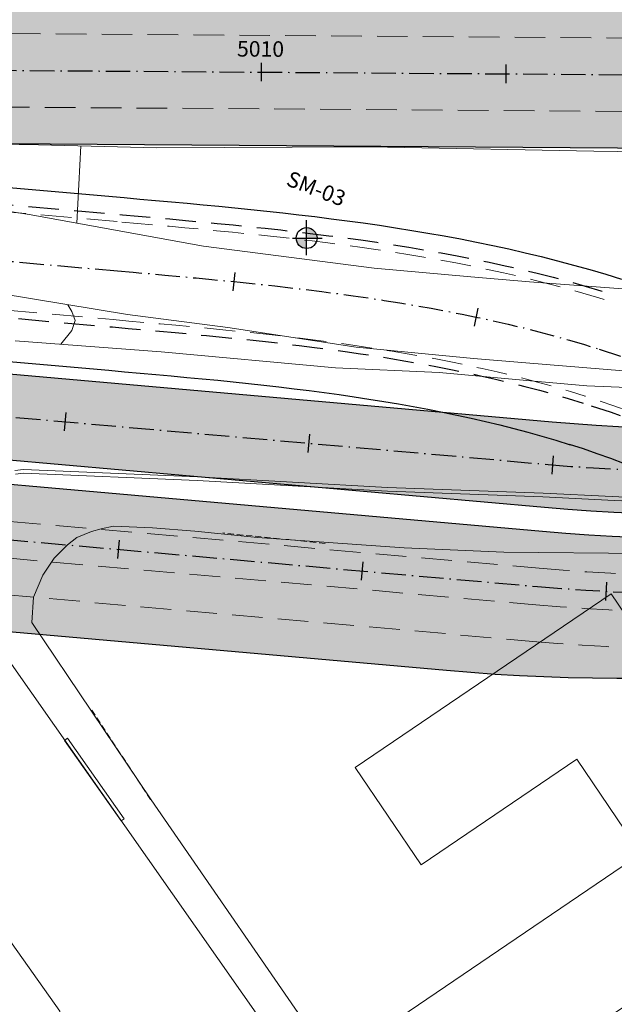
# Model space of a CAD drawing. Units: metres. Extents: x 674703 to 680851, y 7176859 to 7185827.
# Drawn here: x 675515 to 675564, y 7185639 to 7185719 of the extents above; entities that cross this region are included whole.
import ezdxf

# ---------------------------------------------------------------- set-up
doc = ezdxf.new("R2010")
doc.units = ezdxf.units.M
for name, pattern in [('DASHED', [0.75, 0.5, -0.25]), ('DASHED2', [0.375, 0.25, -0.125]), ('LIN3', [3, 2, -0.5, 0, -0.5])]:
    doc.linetypes.add(name, pattern=pattern)
for name, color, linetype, lineweight in [('CALCADA', 44, 'Continuous', 0), ('EDIFICACAO', 5, 'Continuous', 0), ('EIXO DE PROJETO', 160, 'Continuous', 30), ('GUIA_REBAIXADA_EXISTENTE', 3, 'Continuous', 0), ('MURO_ALVENARIA', 3, 'Continuous', 0), ('Pavimentos', 3, 'Continuous', 0), ('PG-FAIXA DE TRAFEGO', 7, 'DASHED2', 0), ('PORTAO', 8, 'DASHED', 0), ('VIA_ PAVIMENTADA', 1, 'Continuous', 0)]:
    doc.layers.add(name, color=color, linetype=linetype, lineweight=lineweight)
for name, color, linetype in [('P-SONDAGENS_SPR', 3, 'Continuous'), ('PG-EIXO', 1, 'LIN3'), ('PG-EST', 2, 'Continuous'), ('PG-MFIO', 5, 'Continuous')]:
    doc.layers.add(name, color=color, linetype=linetype)
doc.styles.add('ROMANS', font='ARIAL.TTF')
doc.styles.get("Standard").update_dxf_attribs({"font": 'ARIAL.TTF'})

# ---------------------------------------------------------------- blocks, each defined once
blk = doc.blocks.new('AeccTickLine')
blk.add_line((0, -0.5), (0, 0.5))

msp = doc.modelspace()

# ---------------------------------------------------------------- hatches: boundary and pattern name
at = {"layer": 'P-SONDAGENS_SPR'}
h = msp.add_hatch(color=253, dxfattribs=at)
h.paths.add_polyline_path([(675538.556, 7185701.307), (675537.704, 7185701.307, 0.414214), (675538.556, 7185700.455)])
h.paths.add_polyline_path([(675539.408, 7185701.307, 0.414214), (675538.556, 7185702.159), (675538.556, 7185701.307)])
at = {"layer": 'Pavimentos'}
h = msp.add_hatch(color=240, dxfattribs=at)
h.paths.add_polyline_path([(675535.358, 7185720.354), (675468.796, 7185720.818), (675460.242, 7185720.795), (675459.263, 7185721.057), (675457.111, 7185721.983), (675456.449, 7185722.5), (675456.085, 7185722.791), (675455.191, 7185724.186), (675454.801, 7185725.229), (675451.298, 7185733.336), (675440.421, 7185728.521), (675441.389, 7185726.353), (675441.659, 7185725.506), (675441.728, 7185724.686), (675441.641, 7185723.736), (675441.426, 7185723.092, -0.345957), (675435.564, 7185718.55), (675535.095, 7185717.856)])
h.paths.add_polyline_path([(675535.095, 7185717.856), (675435.564, 7185718.55), (675425.564, 7185718.62), (675424.845, 7185718.625), (675424.824, 7185715.625), (675534.781, 7185714.858)])
h.paths.add_polyline_path([(675534.781, 7185714.858), (675424.824, 7185715.625), (675424.803, 7185712.625), (675445.918, 7185712.478), (675534.466, 7185711.86)])
h.paths.add_polyline_path([(675534.466, 7185711.86), (675445.918, 7185712.478), (675464.521, 7185710.834), (675470.319, 7185710.67), (675482.298, 7185710.209), (675495.635, 7185709.72), (675505.465, 7185709.12), (675510.56, 7185709.027), (675534.151, 7185708.862)])
h = msp.add_hatch(color=240, dxfattribs=at)
h.paths.add_polyline_path([(675563.093, 7185720.948), (675563.127, 7185721.13, -0.038433), (675563.135, 7185721.283), (675563.438, 7185723.592), (675563.474, 7185723.912), (675564.293, 7185730.111), (675559.592, 7185730.729), (675559.441, 7185729.592), (675559.04, 7185727.79), (675558.837, 7185726.648), (675558.572, 7185725.456), (675558.273, 7185724.584), (675557.819, 7185723.714), (675557.297, 7185722.976), (675556.765, 7185722.312), (675556.083, 7185721.62), (675555.204, 7185721.009), (675553.562, 7185720.395), (675553.114, 7185720.29), (675551.984, 7185720.314, -0.034551), (675550.882, 7185720.246), (675535.358, 7185720.354), (675535.095, 7185717.856), (675586.293, 7185717.498), (675584.464, 7185720.011), (675564.119, 7185720.153, -0.090025), (675563.768, 7185720.219), (675563.629, 7185720.222), (675563.129, 7185720.413)])
h.paths.add_polyline_path([(675586.93, 7185716.623), (675586.293, 7185717.498), (675535.095, 7185717.856), (675534.781, 7185714.858), (675588.599, 7185714.482)])
h.paths.add_polyline_path([(675588.599, 7185714.482), (675534.781, 7185714.858), (675534.466, 7185711.86), (675590.951, 7185711.466)])
h.paths.add_polyline_path([(675590.951, 7185711.466), (675534.466, 7185711.86), (675534.151, 7185708.862), (675593.302, 7185708.449)])
h = msp.add_hatch(color=61, dxfattribs=at)
h.paths.add_polyline_path([(675452.231, 7185692.194), (675451.923, 7185688.707), (675530.434, 7185681.772), (675545.172, 7185680.945), (675557.883, 7185680.469), (675563.512, 7185680.197), (675570.205, 7185679.873), (675571.569, 7185679.815, 0.018662), (675565.916, 7185682.341, -0.012421), (675558.306, 7185682.823)])
h.paths.add_polyline_path([(675452.539, 7185695.68), (675452.231, 7185692.194), (675558.306, 7185682.823, 0.012421), (675565.916, 7185682.341, 0.018755), (675560.062, 7185684.448), (675558.911, 7185684.805), (675557.778, 7185685.139), (675556.638, 7185685.459), (675555.49, 7185685.766), (675554.335, 7185686.059), (675553.173, 7185686.339), (675552.004, 7185686.607), (675550.829, 7185686.862), (675549.687, 7185687.098)])
h = msp.add_hatch(color=61, dxfattribs=at)
h.paths.add_polyline_path([(675566.798, 7185685.812, -0.013667), (675558.614, 7185686.31), (675549.687, 7185687.098), (675550.829, 7185686.862), (675552.004, 7185686.607), (675553.173, 7185686.339), (675554.335, 7185686.059), (675555.49, 7185685.766), (675556.638, 7185685.459), (675557.778, 7185685.139), (675558.911, 7185684.805), (675560.062, 7185684.448, -0.018755), (675565.916, 7185682.341, 0.014174), (675574.617, 7185682.254, 0.024837)])
h.paths.add_polyline_path([(675574.617, 7185682.254, -0.014174), (675565.916, 7185682.341, -0.018662), (675571.569, 7185679.815), (675579.586, 7185679.477, 0.016452)])
h.paths.add_polyline_path([(675575.856, 7185682.281, -0.002019), (675574.617, 7185682.254, -0.016452), (675579.586, 7185679.477), (675580.822, 7185679.424, 0.016443)])
h.paths.add_polyline_path([(675568.506, 7185685.764, -0.002847), (675566.798, 7185685.812, -0.024837), (675574.617, 7185682.254, 0.002019), (675575.856, 7185682.281, 0.023354)])
h.paths.add_polyline_path([(675577.678, 7185685.843, -0.015292), (675568.506, 7185685.764, -0.023354), (675575.856, 7185682.281, 0.011988), (675583.207, 7185682.651, 0.017518)])
h.paths.add_polyline_path([(675583.207, 7185682.651, -0.011988), (675575.856, 7185682.281, -0.016443), (675580.822, 7185679.424), (675584.175, 7185679.283), (675584.752, 7185679.262, 0.004951), (675587.848, 7185679.549, 0.015321)])
h.paths.add_polyline_path([(675589.536, 7185683.255, -0.010356), (675583.207, 7185682.651, -0.015321), (675587.848, 7185679.549, 0.009214), (675593.592, 7185680.246, 0.013275)])
h.paths.add_polyline_path([(675584.912, 7185686.301, -0.012082), (675577.678, 7185685.843, -0.017518), (675583.207, 7185682.651, 0.010356), (675589.536, 7185683.255, 0.014557)])
h.paths.add_polyline_path([(675585.901, 7185686.391, -0.001656), (675584.912, 7185686.301, -0.014557), (675589.536, 7185683.255, 0.001459), (675590.426, 7185683.361, 0.014225)])
h.paths.add_polyline_path([(675590.426, 7185683.361, -0.001459), (675589.536, 7185683.255, -0.013275), (675593.592, 7185680.246, 0.00132), (675594.412, 7185680.363, 0.01303)])
h.paths.add_polyline_path([(675592.453, 7185683.622, -0.003329), (675590.426, 7185683.361, -0.01303), (675594.412, 7185680.363, 0.003027), (675596.292, 7185680.648, 0.012502)])
h.paths.add_polyline_path([(675588.137, 7185686.619, -0.003746), (675585.901, 7185686.391, -0.014225), (675590.426, 7185683.361, 0.003329), (675592.453, 7185683.622, 0.013527)])
h = msp.add_hatch(color=61, dxfattribs=at)
h.paths.add_polyline_path([(675573.678, 7185678.739, 0.004916), (675572.228, 7185679.487), (675570.191, 7185679.573), (675563.711, 7185679.887), (675557.87, 7185680.169), (675545.158, 7185680.645), (675539.763, 7185680.948), (675557.998, 7185679.337, 0.025001)])
h.paths.add_polyline_path([(675563.512, 7185680.197), (675557.883, 7185680.469), (675545.172, 7185680.945), (675530.434, 7185681.772), (675539.763, 7185680.948), (675545.158, 7185680.645), (675557.87, 7185680.169), (675563.711, 7185679.887), (675570.191, 7185679.573), (675572.228, 7185679.487, 0.002218), (675571.569, 7185679.815), (675570.205, 7185679.873)])
h = msp.add_hatch(color=143, dxfattribs=at)
h.paths.add_polyline_path([(675577.122, 7185676.813, -0.030536), (675557.823, 7185677.345), (675513.053, 7185681.3), (675512.985, 7185681.26), (675512.393, 7185680.807), (675512.291, 7185680.722), (675512.1, 7185680.954), (675511.723, 7185680.642), (675511.373, 7185680.31), (675510.7, 7185679.635), (675510.337, 7185679.233), (675509.928, 7185678.564), (675521.612, 7185677.532), (675521.777, 7185677.58), (675522.764, 7185677.792), (675525.958, 7185677.655), (675529.408, 7185677.391), (675534.541, 7185676.849), (675546.526, 7185676.025), (675554.675, 7185675.675), (675566.098, 7185675.567), (675566.492, 7185675.564), (675579.311, 7185675.474, 0.007734)])
h.paths.add_polyline_path([(675579.311, 7185675.474), (675566.492, 7185675.564), (675566.098, 7185675.567), (675554.675, 7185675.675), (675546.526, 7185676.025), (675534.541, 7185676.849), (675529.408, 7185677.391), (675525.958, 7185677.655), (675522.764, 7185677.792), (675521.777, 7185677.58), (675521.612, 7185677.532), (675557.559, 7185674.356, 0.037043), (675581.527, 7185674.02, 0.007988)])
h.paths.add_polyline_path([(675557.559, 7185674.356), (675521.612, 7185677.532), (675520.981, 7185677.346), (675519.778, 7185676.852), (675519.011, 7185676.263), (675519.005, 7185676.256), (675557.427, 7185672.862, 0.039916), (675583.489, 7185672.645, 0.007217), (675581.527, 7185674.02, -0.037043)])
h.paths.add_polyline_path([(675557.427, 7185672.862), (675519.005, 7185676.256), (675517.915, 7185675.163), (675517.712, 7185674.865), (675557.295, 7185671.368, 0.042545), (675585.323, 7185671.282, 0.006887), (675583.489, 7185672.645, -0.039916)])
h.paths.add_polyline_path([(675585.323, 7185671.282, -0.042545), (675557.295, 7185671.368), (675517.712, 7185674.865), (675516.988, 7185673.797), (675516.23, 7185672.001), (675516.229, 7185671.984), (675557.031, 7185668.38, 0.047198), (675588.676, 7185668.576, 0.012984)])
h.paths.add_polyline_path([(675590.09, 7185667.346, 0.005645), (675588.676, 7185668.576, -0.047198), (675557.031, 7185668.38), (675516.229, 7185671.984), (675516.101, 7185669.911), (675516.764, 7185668.925), (675549.984, 7185665.99, 0.061027)])
h.paths.add_polyline_path([(675516.229, 7185671.984), (675510.224, 7185672.514), (675510.322, 7185672.335), (675512.449, 7185669.306), (675516.764, 7185668.925), (675516.101, 7185669.911)])
h.paths.add_polyline_path([(675516.988, 7185673.797), (675517.712, 7185674.865), (675508.955, 7185675.638), (675508.955, 7185675.493), (675509.303, 7185674.342), (675509.764, 7185673.357), (675510.224, 7185672.514), (675516.223, 7185671.984)])
h.paths.add_polyline_path([(675519.005, 7185676.256), (675509.153, 7185677.127), (675508.956, 7185676.296), (675508.955, 7185675.638), (675517.712, 7185674.865), (675517.915, 7185675.163)])
h.paths.add_polyline_path([(675521.612, 7185677.532), (675509.928, 7185678.564), (675509.218, 7185677.404), (675509.153, 7185677.127), (675519.003, 7185676.256), (675519.778, 7185676.852), (675520.981, 7185677.346)])

# ---------------------------------------------------------------- linework, layer by layer
at = {"layer": 'CALCADA', "flags": 128}
msp.add_lwpolyline([(675519.784, 7185702.518), (675520.099, 7185708.834)], dxfattribs=at)
at = {"layer": 'CALCADA'}
msp.add_lwpolyline([(675518.471, 7185692.634), (675519.38, 7185693.77), (675519.653, 7185694.59), (675519.383, 7185695.327), (675519.035, 7185695.866)], dxfattribs=at)
at = {"layer": 'EDIFICACAO', "color": 2}
msp.add_lwpolyline([(675583.542, 7185649.054), (675573.46, 7185642.219), (675572.339, 7185643.873), (675544.319, 7185624.874), (675538.963, 7185632.772), (675565.879, 7185651.022), (675560.631, 7185658.762), (675547.906, 7185650.134), (675542.523, 7185658.073), (675563.439, 7185672.254), (675574.057, 7185656.594), (675577.285, 7185658.783), (675585.689, 7185664.481), (675591.218, 7185656.326), (675584.66, 7185651.88), (675585.62, 7185650.464), (675583.542, 7185649.054)], dxfattribs=at)
at = {"layer": 'EIXO DE PROJETO', "color": 1}
for p, q in [((675425.589, 7185713.27), (675523.634, 7185704.609)), ((675424.344, 7185699.175), (675522.389, 7185690.514))]:
    msp.add_line(p, q, dxfattribs=at)
for points in [[(675523.634, 7185704.609), (675524.92, 7185704.495), (675526.208, 7185704.381), (675527.502, 7185704.264), (675528.797, 7185704.146), (675530.094, 7185704.026), (675531.394, 7185703.902), (675532.695, 7185703.774), (675534, 7185703.642), (675535.306, 7185703.505), (675536.615, 7185703.362), (675537.925, 7185703.213), (675539.238, 7185703.057), (675540.552, 7185702.893), (675541.869, 7185702.721), (675543.186, 7185702.541), (675544.505, 7185702.351), (675545.826, 7185702.151), (675547.148, 7185701.94), (675548.47, 7185701.718), (675549.793, 7185701.484), (675551.117, 7185701.238), (675552.441, 7185700.978), (675553.765, 7185700.705), (675555.089, 7185700.417), (675556.412, 7185700.113), (675557.734, 7185699.795), (675559.055, 7185699.459), (675560.375, 7185699.107), (675561.692, 7185698.737), (675563.008, 7185698.349), (675564.279, 7185697.955)], [(675522.388, 7185690.514), (675523.674, 7185690.4), (675524.955, 7185690.286), (675526.227, 7185690.172), (675527.499, 7185690.056), (675528.767, 7185689.938), (675530.032, 7185689.818), (675531.292, 7185689.694), (675532.548, 7185689.567), (675533.799, 7185689.435), (675535.047, 7185689.299), (675536.29, 7185689.158), (675537.529, 7185689.01), (675538.763, 7185688.857), (675539.993, 7185688.696), (675541.218, 7185688.528), (675542.438, 7185688.353), (675543.653, 7185688.169), (675544.863, 7185687.976), (675546.067, 7185687.774), (675547.266, 7185687.562), (675548.46, 7185687.34), (675549.648, 7185687.107), (675550.829, 7185686.862), (675552.004, 7185686.607), (675553.173, 7185686.339), (675554.335, 7185686.059), (675555.49, 7185685.766), (675556.638, 7185685.459), (675557.778, 7185685.139), (675558.911, 7185684.805), (675560.09, 7185684.44)]]:
    msp.add_lwpolyline(points, dxfattribs=at)
msp.add_arc((675534.914, 7185605.381), 82.97, 20.54275, 72.37596, dxfattribs=at)
at = {"layer": 'GUIA_REBAIXADA_EXISTENTE'}
msp.add_lwpolyline([(675514.705, 7185682.331), (675515.407, 7185682.409), (675529.636, 7185681.817), (675545.172, 7185680.945), (675557.883, 7185680.469), (675563.512, 7185680.197), (675570.205, 7185679.873), (675584.175, 7185679.283), (675598.168, 7185678.782), (675598.157, 7185678.483), (675584.163, 7185678.983), (675570.191, 7185679.573), (675563.711, 7185679.887), (675557.87, 7185680.169), (675545.158, 7185680.645), (675529.622, 7185681.517), (675515.418, 7185682.109), (675514.767, 7185682.036)], dxfattribs=at)
msp.add_lwpolyline([(675523.388, 7185653.726), (675518.778, 7185660.292), (675519.024, 7185660.464), (675523.634, 7185653.899)], close=True, dxfattribs=at)
at = {"layer": 'MURO_ALVENARIA'}
msp.add_lwpolyline([(675540.318, 7185634.484), (675525.84, 7185655.449), (675516.101, 7185669.911), (675516.23, 7185672.001), (675516.988, 7185673.797), (675517.915, 7185675.163), (675519.011, 7185676.263), (675519.778, 7185676.852), (675520.981, 7185677.346), (675521.777, 7185677.58), (675522.764, 7185677.792), (675525.958, 7185677.655), (675529.408, 7185677.391), (675534.541, 7185676.849), (675546.526, 7185676.025), (675554.675, 7185675.675), (675566.098, 7185675.567), (675566.492, 7185675.564)], dxfattribs=at)
at = {"layer": 'P-SONDAGENS_SPR', "color": 253}
for p, q in [((675538.556, 7185699.9), (675538.556, 7185702.765)), ((675537.393, 7185701.307), (675539.819, 7185701.307))]:
    msp.add_line(p, q, dxfattribs=at)
msp.add_circle((675538.556, 7185701.307), 0.852, dxfattribs=at)
at = {"layer": 'PG-EIXO'}
for p, q in [((675376.452, 7185715.963), (675596.899, 7185714.424)), ((675428.64, 7185706.977), (675523.106, 7185698.632)), ((675375.845, 7185698.941), (675558.306, 7185682.823)), ((675387.178, 7185687.901), (675557.427, 7185672.862))]:
    msp.add_line(p, q, dxfattribs=at)
at = {"layer": 'PG-EIXO', "flags": 128}
msp.add_lwpolyline([(675523.106, 7185698.632), (675524.391, 7185698.518), (675525.677, 7185698.404), (675526.962, 7185698.289), (675528.247, 7185698.172), (675529.532, 7185698.052), (675530.816, 7185697.93), (675532.1, 7185697.804), (675533.384, 7185697.674), (675534.667, 7185697.539), (675535.95, 7185697.399), (675537.232, 7185697.253), (675538.513, 7185697.101), (675539.794, 7185696.941), (675541.073, 7185696.774), (675542.352, 7185696.599), (675543.629, 7185696.415), (675544.904, 7185696.222), (675546.179, 7185696.019), (675547.451, 7185695.805), (675548.722, 7185695.581), (675549.99, 7185695.345), (675551.257, 7185695.096), (675552.52, 7185694.835), (675553.781, 7185694.561), (675555.039, 7185694.273), (675556.293, 7185693.97), (675557.544, 7185693.653), (675558.79, 7185693.32), (675560.033, 7185692.971), (675561.27, 7185692.606), (675562.503, 7185692.224)], dxfattribs=at)
at = {"layer": 'PG-EIXO'}
for centre, radius, start, end in [((675534.914, 7185605.381), 91.12, 20.54278, 72.37594), ((675571.813, 7185835.728), 153.5, 264.95185, 287.03454), ((675571.813, 7185835.728), 163.5, 264.95185, 287.03454)]:
    msp.add_arc(centre, radius, start, end, dxfattribs=at)
at = {"layer": 'PG-FAIXA DE TRAFEGO', "ltscale": 10}
for p, q in [((675435.564, 7185718.55), (675596.92, 7185717.424)), ((675445.918, 7185712.478), (675596.878, 7185711.424)), ((675449.61, 7185709.14), (675523.458, 7185702.617)), ((675424.368, 7185703.339), (675522.754, 7185694.648)), ((675387.31, 7185689.395), (675557.559, 7185674.356)), ((675387.046, 7185686.407), (675557.295, 7185671.368)), ((675386.782, 7185683.419), (675557.031, 7185668.38))]:
    msp.add_line(p, q, dxfattribs=at)
at = {"layer": 'PG-FAIXA DE TRAFEGO', "ltscale": 10, "flags": 128}
for points in [[(675523.458, 7185702.617), (675524.744, 7185702.503), (675526.031, 7185702.389), (675527.322, 7185702.273), (675528.614, 7185702.155), (675529.907, 7185702.035), (675531.201, 7185701.911), (675532.497, 7185701.784), (675533.794, 7185701.653), (675535.093, 7185701.516), (675536.393, 7185701.374), (675537.694, 7185701.226), (675538.996, 7185701.071), (675540.299, 7185700.909), (675541.603, 7185700.739), (675542.908, 7185700.56), (675544.213, 7185700.372), (675545.519, 7185700.175), (675546.825, 7185699.967), (675548.13, 7185699.747), (675549.436, 7185699.517), (675550.742, 7185699.274), (675552.046, 7185699.018), (675553.35, 7185698.748), (675554.653, 7185698.465), (675555.954, 7185698.167), (675557.254, 7185697.853), (675558.552, 7185697.524), (675559.847, 7185697.178), (675561.139, 7185696.815), (675562.428, 7185696.435), (675563.687, 7185696.045)], [(675522.754, 7185694.648), (675524.039, 7185694.534), (675525.323, 7185694.42), (675526.601, 7185694.305), (675527.88, 7185694.189), (675529.157, 7185694.07), (675530.431, 7185693.948), (675531.703, 7185693.824), (675532.973, 7185693.695), (675534.241, 7185693.562), (675535.507, 7185693.424), (675536.77, 7185693.28), (675538.03, 7185693.13), (675539.288, 7185692.973), (675540.543, 7185692.81), (675541.795, 7185692.638), (675543.044, 7185692.458), (675544.29, 7185692.27), (675545.533, 7185692.072), (675546.772, 7185691.864), (675548.008, 7185691.645), (675549.239, 7185691.416), (675550.467, 7185691.175), (675551.69, 7185690.922), (675552.909, 7185690.657), (675554.123, 7185690.379), (675555.332, 7185690.087), (675556.536, 7185689.782), (675557.734, 7185689.462), (675558.926, 7185689.127), (675560.112, 7185688.777), (675561.318, 7185688.403)]]:
    msp.add_lwpolyline(points, dxfattribs=at)
at = {"layer": 'PG-FAIXA DE TRAFEGO', "ltscale": 10}
for centre, radius, start, end in [((675534.914, 7185605.381), 87.12, 20.54275, 72.37596), ((675571.813, 7185835.728), 162, 264.95185, 287.03454), ((675571.813, 7185835.728), 165, 264.95185, 287.03454), ((675571.813, 7185835.728), 168, 264.95185, 287.03454)]:
    msp.add_arc(centre, radius, start, end, dxfattribs=at)
at = {"layer": 'PG-MFIO', "flags": 128}
for points in [[(675343.35, 7185707.193), (675262.797, 7185707.756, -0.027884), (675217.582, 7185710.596, 0.028016), (675151.197, 7185714.748), (675009.796, 7185715.66, 0.457562), (675009.298, 7185715.09, -0.007485), (675010.296, 7185707.098, 0.3807), (675010.79, 7185706.653), (675024.084, 7185706.567), (675332.857, 7185704.576, -0.020418), (675373.711, 7185702.643), (675558.614, 7185686.31, 0.096653), (675615.756, 7185692.309), (675624.16, 7185694.884, 0.412475), (675624.825, 7185696.127, 0.102709), (675622.962, 7185699.617), (675621.711, 7185701.125, 0.221372), (675606.456, 7185708.357), (675482.793, 7185709.22), (675445.918, 7185712.478), (675424.803, 7185712.625, 0.972215), (675424.768, 7185711.626, -0.000167), (675425.44, 7185711.583, -0.000167)], [(675186.338, 7185692.621, 0.03433), (675227.816, 7185695.203, -0.03433), (675269.294, 7185697.786), (675335.254, 7185697.361, -0.020418), (675375.537, 7185695.455), (675557.998, 7185679.337, 0.096653), (675617.806, 7185685.616), (675621.566, 7185686.768)], [(675621.558, 7185686.765, -0.797269), (675622.045, 7185685.921, -0.123935), (675618.01, 7185683.617, -0.096512), (675557.823, 7185677.345), (675387.574, 7185692.384, 0.020418), (675347.454, 7185694.282), (675269.275, 7185694.786, 0.047443), (675212.693, 7185689.773)], [(675734.744, 7185692.105), (675699.539, 7185692.177, 0.074976), (675655.292, 7185685.596), (675612.839, 7185672.589, -0.096653), (675549.984, 7185665.99), (675386.518, 7185680.43, 0.020418), (675347.376, 7185682.282), (675340.508, 7185682.326, 0.161134), (675335.727, 7185680.779), (675327.804, 7185674.971)]]:
    msp.add_lwpolyline(points, format="xyb", dxfattribs=at)
at = {"layer": 'PG-MFIO', "linetype": 'DASHED', "ltscale": 5, "flags": 128}
for points in [[(675437.373, 7185710.823), (675523.511, 7185703.214), (675524.796, 7185703.101), (675526.084, 7185702.986), (675527.376, 7185702.87), (675528.669, 7185702.752), (675529.963, 7185702.632), (675531.259, 7185702.508), (675532.557, 7185702.381), (675533.856, 7185702.249), (675535.157, 7185702.113), (675536.46, 7185701.971), (675537.764, 7185701.822), (675539.069, 7185701.667), (675540.375, 7185701.504), (675541.683, 7185701.334), (675542.992, 7185701.155), (675544.301, 7185700.966), (675545.611, 7185700.768), (675546.922, 7185700.559), (675548.232, 7185700.339), (675549.543, 7185700.107), (675550.854, 7185699.863), (675552.165, 7185699.606), (675553.475, 7185699.335), (675554.784, 7185699.05), (675556.092, 7185698.751), (675557.398, 7185698.436), (675558.703, 7185698.104), (675560.005, 7185697.757), (675561.305, 7185697.392), (675562.602, 7185697.009), (675563.865, 7185696.618)], [(675436.564, 7185701.659), (675522.701, 7185694.05), (675523.986, 7185693.936), (675525.269, 7185693.822), (675526.547, 7185693.708), (675527.825, 7185693.591), (675529.1, 7185693.472), (675530.373, 7185693.351), (675531.644, 7185693.226), (675532.912, 7185693.098), (675534.177, 7185692.965), (675535.44, 7185692.827), (675536.7, 7185692.684), (675537.958, 7185692.534), (675539.212, 7185692.378), (675540.463, 7185692.215), (675541.712, 7185692.044), (675542.957, 7185691.865), (675544.198, 7185691.677), (675545.436, 7185691.479), (675546.67, 7185691.272), (675547.9, 7185691.055), (675549.127, 7185690.826), (675550.348, 7185690.587), (675551.566, 7185690.335), (675552.778, 7185690.071), (675553.986, 7185689.795), (675555.188, 7185689.505), (675556.385, 7185689.201), (675557.576, 7185688.883), (675558.76, 7185688.551), (675559.938, 7185688.203), (675561.141, 7185687.83)]]:
    msp.add_lwpolyline(points, dxfattribs=at)
msp.add_lwpolyline([(675615.933, 7185635.741, 0.230102), (675561.11, 7185687.84)], format="xyb", dxfattribs=at)
at = {"layer": 'PORTAO', "flags": 128}
for points in [[(675540.075, 7185676.382), (675531.715, 7185677.23)], [(675520.991, 7185662.764), (675525.854, 7185655.397)]]:
    msp.add_lwpolyline(points, dxfattribs=at)
at = {"layer": 'VIA_ PAVIMENTADA'}
for points in [[(675593.837, 7185707.814), (675579.477, 7185708.15), (675562.031, 7185708.401), (675545.166, 7185708.721), (675542.917, 7185708.764), (675526.327, 7185708.687), (675516.658, 7185708.915), (675505.465, 7185709.12)], [(675507.269, 7185704.566), (675515.874, 7185703.228), (675530.131, 7185700.637), (675544.069, 7185698.847), (675551.965, 7185698.15), (675556.775, 7185697.725), (675567.294, 7185696.942), (675577.057, 7185696.354), (675588.039, 7185695.819), (675604.923, 7185694.995)], [(675611.87, 7185687.359), (675589.363, 7185689.052), (675570.764, 7185689.958), (675556.482, 7185691.127), (675552.194, 7185691.478), (675542.608, 7185692.403), (675532.115, 7185694.017), (675523.914, 7185695.058), (675513.483, 7185696.785)], [(675514.728, 7185692.916), (675526.66, 7185692.017), (675540.918, 7185690.718), (675549.393, 7185690.321), (675557.462, 7185689.603), (675561.442, 7185689.25), (675568.737, 7185688.939), (675578.127, 7185688.386), (675585.356, 7185687.941), (675594.258, 7185687.664), (675604.816, 7185686.754), (675612.802, 7185686.374)], [(675621.166, 7185677.672), (675602.298, 7185678.635), (675584.175, 7185679.283), (675570.205, 7185679.873), (675563.512, 7185680.197), (675557.883, 7185680.469), (675545.172, 7185680.945), (675529.636, 7185681.817), (675515.407, 7185682.409), (675514.705, 7185682.331)], [(675510.322, 7185672.335), (675535.183, 7185636.928), (675535.744, 7185636.154), (675535.764, 7185635.697), (675520.306, 7185624.957), (675502.11, 7185612.195)], [(675389.61, 7185564.786), (675406.704, 7185568.987), (675413.588, 7185570.906), (675415.97, 7185571.449), (675417.52, 7185571.803), (675421.385, 7185572.898), (675437.914, 7185576.389), (675438.227, 7185576.46), (675438.682, 7185576.63), (675458.93, 7185590.557), (675473.969, 7185601.689), (675502.483, 7185622.892), (675516.931, 7185633.574), (675517.395, 7185634.074), (675517.91, 7185634.853), (675518.333, 7185635.917), (675518.431, 7185637.468), (675518.379, 7185638.199), (675509.177, 7185651.141), (675508.693, 7185651.429), (675508.231, 7185651.507), (675507.661, 7185651.438)]]:
    msp.add_lwpolyline(points, dxfattribs=at)

# ---------------------------------------------------------------- block references
at = {"layer": 'PG-EST'}
for p, xscale, yscale, zscale, rotation in [((675534.84, 7185714.857), 1.500000000038418, 1.500000000038418, 1.500000000038418, 179.6001870787964), ((675554.839, 7185714.718), 1.500000000038418, 1.500000000038418, 1.500000000038418, 179.6001870787964), ((675532.638, 7185697.75), 1.49999999999245, 1.49999999999245, 1.49999999999245, 354.2315000777685), ((675552.418, 7185694.857), 1.500000000094217, 1.500000000094217, 1.500000000094217, 348.0777257112674), ((675518.828, 7185686.311), 1.499999999983916, 1.499999999983916, 1.499999999983916, 354.9518523694312), ((675538.75, 7185684.551), 1.499999999983916, 1.499999999983916, 1.499999999983916, 354.9518523694312), ((675558.673, 7185682.791), 1.499999999986515, 1.499999999986515, 1.499999999986515, 355.0891100460565), ((675523.196, 7185675.886), 1.499999999983916, 1.499999999983916, 1.499999999983916, 354.9518523694312), ((675543.118, 7185674.126), 1.499999999983916, 1.499999999983916, 1.499999999983916, 354.9518523694312), ((675563.048, 7185672.463), 1.500000000014672, 1.500000000014672, 1.500000000014672, 356.9268119908916)]:
    msp.add_blockref('AeccTickLine', p, dxfattribs=dict(at, xscale=xscale, yscale=yscale, zscale=zscale, rotation=rotation))

# ---------------------------------------------------------------- texts
at = {"layer": 'P-SONDAGENS_SPR', "color": 2, "style": 'ROMANS'}
msp.add_text('SM-03', height=1.27, rotation=338.94979, dxfattribs=at).set_placement((675536.799, 7185705.647))
at = {"layer": 'PG-EST', "insert": (675534.796, 7185717.387), "char_height": 1.27, "attachment_point": 2, "rotation": 359.60019}
msp.add_mtext('5010', dxfattribs=at)

doc.saveas('drawing.dxf')
